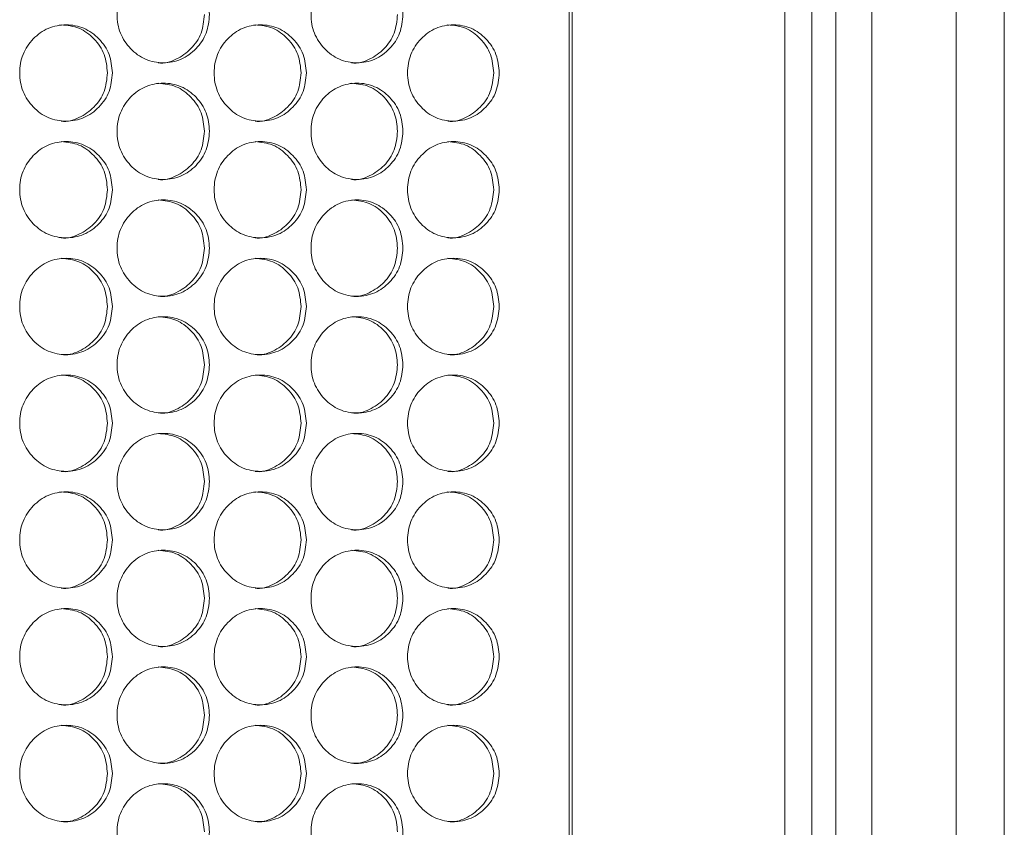
# Model space of a CAD drawing. Units: millimetres. Extents: x 74 to 2910, y 52 to 2015.
# Drawn here: x 921 to 1003, y 529 to 596 of the extents above; entities that cross this region are included whole.
import ezdxf

# ---------------------------------------------------------------- set-up
doc = ezdxf.new("R2010")
doc.units = ezdxf.units.MM
doc.header["$LTSCALE"] = 10

msp = doc.modelspace()

# ---------------------------------------------------------------- linework, layer by layer
at = {"color": 7, "linetype": 'Continuous', "lineweight": 15}
for p, q in [((989.246, 434.132), (989.246, 894.132)), ((992.246, 434.132), (992.246, 894.132)), ((967.097, 445.132), (967.097, 883.132)), ((967.331, 445.132), (967.331, 883.132)), ((985.01, 445.132), (985.01, 883.132)), ((987.246, 445.132), (987.246, 883.132)), ((999.246, 434.132), (999.246, 649.632)), ((1003.246, 434.132), (1003.246, 649.632))]:
    msp.add_line(p, q, dxfattribs=at)
for points, knots in [([(937.205, 596.232), (937.153, 595.705), (937.049, 594.652), (936.137, 593.337), (934.884, 592.418), (933.365, 592.139), (931.848, 592.418), (930.584, 593.337), (929.699, 594.652), (929.43, 596.232), (929.699, 597.812), (930.584, 599.127), (931.848, 600.046), (933.365, 600.325), (934.884, 600.046), (936.138, 599.126), (937.052, 597.812), (937.154, 596.758), (937.205, 596.232)], [0, 0, 0, 0, 0.062525, 0.12499, 0.187434, 0.249996, 0.312452, 0.375003, 0.437459, 0.500008, 0.562448, 0.625016, 0.687456, 0.750019, 0.812473, 0.875027, 0.937567, 1, 1, 1, 1]), ([(953.279, 596.232), (953.227, 595.705), (953.124, 594.652), (952.217, 593.337), (950.971, 592.418), (949.461, 592.139), (947.952, 592.418), (946.695, 593.337), (945.815, 594.652), (945.547, 596.232), (945.814, 597.812), (946.694, 599.127), (947.952, 600.046), (949.46, 600.325), (950.971, 600.046), (952.217, 599.126), (953.127, 597.812), (953.228, 596.758), (953.279, 596.232)], [0, 0, 0, 0, 0.062525, 0.12499, 0.187433, 0.249995, 0.312451, 0.375003, 0.437459, 0.500007, 0.562448, 0.625015, 0.687456, 0.750019, 0.812474, 0.875027, 0.937567, 1, 1, 1, 1]), ([(936.779, 596.232), (936.727, 595.706), (936.623, 594.655), (935.711, 593.325), (934.468, 592.463), (933.434, 592.135), (932.943, 592.232), (932.942, 592.232)], [0, 0, 0, 0, 0.250182, 0.500013, 0.749603, 0.999559, 1, 1, 1, 1]), ([(952.826, 596.232), (952.774, 595.706), (952.671, 594.655), (951.765, 593.326), (950.528, 592.463), (949.502, 592.136), (949.011, 592.232), (949.01, 592.232)], [0, 0, 0, 0, 0.250182, 0.500012, 0.749603, 0.999554, 1, 1, 1, 1]), ([(929.135, 591.382), (929.083, 590.855), (928.979, 589.802), (928.064, 588.487), (926.807, 587.568), (925.285, 587.289), (923.764, 587.568), (922.497, 588.487), (921.61, 589.802), (921.34, 591.382), (921.609, 592.962), (922.496, 594.277), (923.764, 595.196), (925.285, 595.475), (926.808, 595.196), (928.065, 594.276), (928.982, 592.962), (929.084, 591.908), (929.135, 591.382)], [0, 0, 0, 0, 0.062525, 0.12499, 0.187433, 0.249995, 0.312451, 0.375003, 0.437459, 0.500008, 0.562448, 0.625015, 0.687456, 0.75002, 0.812474, 0.875027, 0.937567, 1, 1, 1, 1]), ([(924.881, 595.381), (925.386, 595.328), (926.399, 595.22), (927.653, 594.269), (928.568, 592.963), (928.671, 591.909), (928.722, 591.382)], [0, 0, 0, 0, 0.249334, 0.499597, 0.749952, 1, 1, 1, 1]), ([(945.254, 591.382), (945.202, 590.855), (945.098, 589.802), (944.189, 588.487), (942.938, 587.568), (941.424, 587.289), (939.911, 587.568), (938.651, 588.487), (937.768, 589.802), (937.5, 591.382), (937.768, 592.962), (938.65, 594.277), (939.911, 595.196), (941.424, 595.475), (942.939, 595.196), (944.189, 594.276), (945.101, 592.962), (945.203, 591.908), (945.254, 591.382)], [0, 0, 0, 0, 0.062525, 0.12499, 0.187433, 0.249995, 0.312451, 0.375003, 0.437459, 0.500008, 0.562448, 0.625015, 0.687457, 0.75002, 0.812474, 0.875027, 0.937567, 1, 1, 1, 1]), ([(940.993, 595.381), (941.496, 595.328), (942.504, 595.22), (943.751, 594.269), (944.661, 592.963), (944.763, 591.909), (944.814, 591.382)], [0, 0, 0, 0, 0.249329, 0.499597, 0.749953, 1, 1, 1, 1]), ([(961.281, 591.382), (961.23, 590.855), (961.126, 589.802), (960.223, 588.487), (958.98, 587.568), (957.474, 587.289), (955.969, 587.568), (954.716, 588.487), (953.839, 589.802), (953.572, 591.382), (953.838, 592.962), (954.716, 594.277), (955.97, 595.196), (957.474, 595.475), (958.98, 595.196), (960.223, 594.276), (961.13, 592.962), (961.231, 591.908), (961.281, 591.382)], [0, 0, 0, 0, 0.062525, 0.12499, 0.187433, 0.249996, 0.312451, 0.375003, 0.437459, 0.500008, 0.562448, 0.625016, 0.687456, 0.75002, 0.812473, 0.875027, 0.937566, 1, 1, 1, 1]), ([(957.017, 595.381), (957.517, 595.328), (958.519, 595.22), (959.759, 594.269), (960.664, 592.963), (960.765, 591.909), (960.815, 591.382)], [0, 0, 0, 0, 0.249331, 0.499597, 0.749953, 1, 1, 1, 1]), ([(928.722, 591.382), (928.67, 590.856), (928.566, 589.805), (927.651, 588.475), (926.405, 587.613), (925.369, 587.285), (924.875, 587.382), (924.875, 587.382)], [0, 0, 0, 0, 0.250182, 0.500011, 0.749603, 0.999556, 1, 1, 1, 1]), ([(944.814, 591.382), (944.762, 590.856), (944.658, 589.805), (943.749, 588.476), (942.509, 587.613), (941.478, 587.286), (940.988, 587.382), (940.987, 587.382)], [0, 0, 0, 0, 0.250182, 0.50001, 0.749604, 0.999554, 1, 1, 1, 1]), ([(960.815, 591.382), (960.764, 590.856), (960.661, 589.805), (959.757, 588.475), (958.524, 587.613), (957.5, 587.285), (957.012, 587.382), (957.011, 587.382)], [0, 0, 0, 0, 0.250182, 0.500011, 0.749601, 0.999557, 1, 1, 1, 1]), ([(937.205, 586.532), (937.153, 586.005), (937.049, 584.952), (936.137, 583.637), (934.884, 582.718), (933.365, 582.439), (931.848, 582.718), (930.584, 583.637), (929.699, 584.952), (929.43, 586.532), (929.699, 588.112), (930.584, 589.427), (931.848, 590.346), (933.365, 590.625), (934.884, 590.346), (936.138, 589.426), (937.052, 588.112), (937.154, 587.058), (937.205, 586.532)], [0, 0, 0, 0, 0.062525, 0.12499, 0.187434, 0.249996, 0.312452, 0.375003, 0.437459, 0.500008, 0.562448, 0.625016, 0.687456, 0.750019, 0.812473, 0.875027, 0.937567, 1, 1, 1, 1]), ([(932.948, 590.531), (933.452, 590.478), (934.462, 590.37), (935.713, 589.419), (936.626, 588.113), (936.728, 587.059), (936.779, 586.532)], [0, 0, 0, 0, 0.249328, 0.499595, 0.749952, 1, 1, 1, 1]), ([(953.279, 586.532), (953.227, 586.005), (953.124, 584.952), (952.217, 583.637), (950.971, 582.718), (949.461, 582.439), (947.952, 582.718), (946.695, 583.637), (945.815, 584.952), (945.547, 586.532), (945.814, 588.112), (946.694, 589.427), (947.952, 590.346), (949.46, 590.625), (950.971, 590.346), (952.217, 589.426), (953.127, 588.112), (953.228, 587.058), (953.279, 586.532)], [0, 0, 0, 0, 0.062525, 0.12499, 0.187433, 0.249995, 0.312451, 0.375003, 0.437459, 0.500007, 0.562448, 0.625015, 0.687456, 0.750019, 0.812474, 0.875027, 0.937567, 1, 1, 1, 1]), ([(949.017, 590.531), (949.518, 590.478), (950.523, 590.37), (951.766, 589.419), (952.674, 588.113), (952.775, 587.059), (952.826, 586.532)], [0, 0, 0, 0, 0.249328, 0.499595, 0.749952, 1, 1, 1, 1]), ([(936.779, 586.532), (936.727, 586.006), (936.623, 584.955), (935.711, 583.625), (934.468, 582.763), (933.434, 582.435), (932.943, 582.532), (932.942, 582.532)], [0, 0, 0, 0, 0.250182, 0.500013, 0.749603, 0.999559, 1, 1, 1, 1]), ([(952.826, 586.532), (952.774, 586.006), (952.671, 584.955), (951.765, 583.626), (950.528, 582.763), (949.502, 582.436), (949.011, 582.532), (949.01, 582.532)], [0, 0, 0, 0, 0.250182, 0.500012, 0.749603, 0.999554, 1, 1, 1, 1]), ([(929.135, 581.682), (929.083, 581.155), (928.979, 580.102), (928.064, 578.787), (926.807, 577.868), (925.285, 577.589), (923.764, 577.868), (922.497, 578.787), (921.61, 580.102), (921.34, 581.682), (921.609, 583.262), (922.496, 584.577), (923.764, 585.496), (925.285, 585.775), (926.808, 585.496), (928.065, 584.576), (928.982, 583.262), (929.084, 582.208), (929.135, 581.682)], [0, 0, 0, 0, 0.062525, 0.12499, 0.187433, 0.249995, 0.312451, 0.375003, 0.437459, 0.500008, 0.562448, 0.625015, 0.687456, 0.75002, 0.812474, 0.875027, 0.937567, 1, 1, 1, 1]), ([(924.881, 585.681), (925.386, 585.628), (926.399, 585.52), (927.653, 584.569), (928.568, 583.263), (928.671, 582.209), (928.722, 581.682)], [0, 0, 0, 0, 0.249334, 0.499597, 0.749952, 1, 1, 1, 1]), ([(945.254, 581.682), (945.202, 581.155), (945.098, 580.102), (944.189, 578.787), (942.938, 577.868), (941.424, 577.589), (939.911, 577.868), (938.651, 578.787), (937.768, 580.102), (937.5, 581.682), (937.768, 583.262), (938.65, 584.577), (939.911, 585.496), (941.424, 585.775), (942.939, 585.496), (944.189, 584.576), (945.101, 583.262), (945.203, 582.208), (945.254, 581.682)], [0, 0, 0, 0, 0.062525, 0.12499, 0.187433, 0.249995, 0.312451, 0.375003, 0.437459, 0.500008, 0.562448, 0.625015, 0.687457, 0.75002, 0.812474, 0.875027, 0.937567, 1, 1, 1, 1]), ([(940.993, 585.681), (941.496, 585.628), (942.504, 585.52), (943.751, 584.569), (944.661, 583.263), (944.763, 582.209), (944.814, 581.682)], [0, 0, 0, 0, 0.249329, 0.499597, 0.749953, 1, 1, 1, 1]), ([(961.281, 581.682), (961.23, 581.155), (961.126, 580.102), (960.223, 578.787), (958.98, 577.868), (957.474, 577.589), (955.969, 577.868), (954.716, 578.787), (953.839, 580.102), (953.572, 581.682), (953.838, 583.262), (954.716, 584.577), (955.97, 585.496), (957.474, 585.775), (958.98, 585.496), (960.223, 584.576), (961.13, 583.262), (961.231, 582.208), (961.281, 581.682)], [0, 0, 0, 0, 0.062525, 0.12499, 0.187433, 0.249996, 0.312451, 0.375003, 0.437459, 0.500008, 0.562448, 0.625016, 0.687456, 0.75002, 0.812473, 0.875027, 0.937566, 1, 1, 1, 1]), ([(957.017, 585.681), (957.517, 585.628), (958.519, 585.52), (959.759, 584.569), (960.664, 583.263), (960.765, 582.209), (960.815, 581.682)], [0, 0, 0, 0, 0.249331, 0.499597, 0.749953, 1, 1, 1, 1]), ([(928.722, 581.682), (928.67, 581.156), (928.566, 580.105), (927.651, 578.775), (926.405, 577.914), (925.369, 577.584), (924.875, 577.682), (924.875, 577.682)], [0, 0, 0, 0, 0.250182, 0.500011, 0.749603, 0.999556, 1, 1, 1, 1]), ([(944.814, 581.682), (944.762, 581.156), (944.658, 580.105), (943.749, 578.775), (942.509, 577.913), (941.478, 577.585), (940.988, 577.682), (940.987, 577.682)], [0, 0, 0, 0, 0.250182, 0.50001, 0.749604, 0.999553, 1, 1, 1, 1]), ([(960.815, 581.682), (960.764, 581.156), (960.661, 580.105), (959.757, 578.775), (958.524, 577.914), (957.5, 577.584), (957.012, 577.682), (957.011, 577.682)], [0, 0, 0, 0, 0.2501821, 0.5000107, 0.7496004, 0.9995565, 1, 1, 1, 1]), ([(937.205, 576.832), (937.153, 576.305), (937.049, 575.252), (936.137, 573.937), (934.884, 573.018), (933.365, 572.739), (931.848, 573.018), (930.584, 573.937), (929.699, 575.252), (929.43, 576.832), (929.699, 578.412), (930.584, 579.727), (931.848, 580.646), (933.365, 580.925), (934.884, 580.646), (936.138, 579.726), (937.052, 578.412), (937.154, 577.358), (937.205, 576.832)], [0, 0, 0, 0, 0.062525, 0.12499, 0.187434, 0.249996, 0.312452, 0.375003, 0.437459, 0.500008, 0.562448, 0.625016, 0.687456, 0.750019, 0.812473, 0.875027, 0.937567, 1, 1, 1, 1]), ([(932.948, 580.831), (933.452, 580.778), (934.462, 580.67), (935.713, 579.719), (936.626, 578.413), (936.728, 577.359), (936.779, 576.832)], [0, 0, 0, 0, 0.249328, 0.499595, 0.749952, 1, 1, 1, 1]), ([(953.279, 576.832), (953.227, 576.305), (953.124, 575.252), (952.217, 573.937), (950.971, 573.018), (949.461, 572.739), (947.952, 573.018), (946.695, 573.937), (945.815, 575.252), (945.547, 576.832), (945.814, 578.412), (946.694, 579.727), (947.952, 580.646), (949.46, 580.925), (950.971, 580.646), (952.217, 579.726), (953.127, 578.412), (953.228, 577.358), (953.279, 576.832)], [0, 0, 0, 0, 0.062525, 0.12499, 0.187433, 0.249995, 0.312451, 0.375003, 0.437459, 0.500007, 0.562448, 0.625015, 0.687456, 0.750019, 0.812474, 0.875027, 0.937567, 1, 1, 1, 1]), ([(949.017, 580.831), (949.518, 580.778), (950.523, 580.67), (951.766, 579.719), (952.674, 578.413), (952.775, 577.359), (952.826, 576.832)], [0, 0, 0, 0, 0.249328, 0.499595, 0.749952, 1, 1, 1, 1]), ([(936.779, 576.832), (936.727, 576.306), (936.623, 575.255), (935.711, 573.925), (934.468, 573.064), (933.434, 572.733), (932.943, 572.832), (932.942, 572.832)], [0, 0, 0, 0, 0.250182, 0.500013, 0.749603, 0.999559, 1, 1, 1, 1]), ([(952.826, 576.832), (952.774, 576.306), (952.671, 575.255), (951.764, 573.925), (950.528, 573.063), (949.502, 572.735), (949.011, 572.832), (949.01, 572.832)], [0, 0, 0, 0, 0.250182, 0.500012, 0.749602, 0.999553, 1, 1, 1, 1]), ([(929.135, 571.982), (929.083, 571.455), (928.979, 570.402), (928.064, 569.087), (926.807, 568.168), (925.285, 567.889), (923.764, 568.168), (922.497, 569.087), (921.61, 570.402), (921.34, 571.982), (921.609, 573.562), (922.496, 574.877), (923.764, 575.796), (925.285, 576.075), (926.808, 575.796), (928.065, 574.876), (928.982, 573.562), (929.084, 572.508), (929.135, 571.982)], [0, 0, 0, 0, 0.062525, 0.12499, 0.187433, 0.249995, 0.312451, 0.375003, 0.437459, 0.500008, 0.562448, 0.625015, 0.687456, 0.75002, 0.812474, 0.875027, 0.937567, 1, 1, 1, 1]), ([(924.881, 575.981), (925.386, 575.928), (926.399, 575.82), (927.653, 574.869), (928.568, 573.563), (928.671, 572.509), (928.722, 571.982)], [0, 0, 0, 0, 0.249334, 0.499597, 0.749952, 1, 1, 1, 1]), ([(945.254, 571.982), (945.202, 571.455), (945.098, 570.402), (944.189, 569.087), (942.938, 568.168), (941.424, 567.889), (939.911, 568.168), (938.651, 569.087), (937.768, 570.402), (937.5, 571.982), (937.768, 573.562), (938.65, 574.877), (939.911, 575.796), (941.424, 576.075), (942.939, 575.796), (944.189, 574.876), (945.101, 573.562), (945.203, 572.508), (945.254, 571.982)], [0, 0, 0, 0, 0.062525, 0.12499, 0.187433, 0.249995, 0.312451, 0.375003, 0.437459, 0.500008, 0.562448, 0.625015, 0.687457, 0.75002, 0.812474, 0.875027, 0.937567, 1, 1, 1, 1]), ([(940.993, 575.981), (941.496, 575.928), (942.504, 575.82), (943.751, 574.869), (944.661, 573.563), (944.763, 572.509), (944.814, 571.982)], [0, 0, 0, 0, 0.249329, 0.499597, 0.749953, 1, 1, 1, 1]), ([(961.281, 571.982), (961.23, 571.455), (961.126, 570.402), (960.223, 569.087), (958.98, 568.168), (957.474, 567.889), (955.969, 568.168), (954.716, 569.087), (953.839, 570.402), (953.572, 571.982), (953.838, 573.562), (954.716, 574.877), (955.97, 575.796), (957.474, 576.075), (958.98, 575.796), (960.223, 574.876), (961.13, 573.562), (961.231, 572.508), (961.281, 571.982)], [0, 0, 0, 0, 0.062525, 0.12499, 0.187433, 0.249996, 0.312451, 0.375003, 0.437459, 0.500008, 0.562448, 0.625016, 0.687456, 0.75002, 0.812473, 0.875027, 0.937566, 1, 1, 1, 1]), ([(957.017, 575.981), (957.517, 575.928), (958.519, 575.82), (959.759, 574.869), (960.664, 573.563), (960.765, 572.509), (960.815, 571.982)], [0, 0, 0, 0, 0.249331, 0.499597, 0.749953, 1, 1, 1, 1]), ([(928.722, 571.982), (928.67, 571.456), (928.566, 570.405), (927.651, 569.075), (926.405, 568.214), (925.369, 567.884), (924.875, 567.982), (924.875, 567.982)], [0, 0, 0, 0, 0.250182, 0.500011, 0.749603, 0.999556, 1, 1, 1, 1]), ([(944.814, 571.982), (944.762, 571.456), (944.658, 570.405), (943.749, 569.075), (942.509, 568.213), (941.478, 567.885), (940.988, 567.982), (940.987, 567.982)], [0, 0, 0, 0, 0.250182, 0.50001, 0.749604, 0.999553, 1, 1, 1, 1]), ([(960.815, 571.982), (960.764, 571.456), (960.661, 570.405), (959.757, 569.075), (958.524, 568.214), (957.5, 567.884), (957.012, 567.982), (957.011, 567.982)], [0, 0, 0, 0, 0.2501821, 0.5000107, 0.7496004, 0.9995565, 1, 1, 1, 1]), ([(937.205, 567.132), (937.153, 566.605), (937.049, 565.552), (936.137, 564.237), (934.884, 563.318), (933.365, 563.039), (931.848, 563.318), (930.584, 564.237), (929.699, 565.552), (929.43, 567.132), (929.699, 568.712), (930.584, 570.027), (931.848, 570.946), (933.365, 571.225), (934.884, 570.946), (936.138, 570.026), (937.052, 568.712), (937.154, 567.658), (937.205, 567.132)], [0, 0, 0, 0, 0.062525, 0.12499, 0.187434, 0.249996, 0.312452, 0.375003, 0.437459, 0.500008, 0.562448, 0.625016, 0.687456, 0.750019, 0.812473, 0.875027, 0.937567, 1, 1, 1, 1]), ([(932.948, 571.131), (933.452, 571.078), (934.462, 570.97), (935.713, 570.019), (936.626, 568.713), (936.728, 567.659), (936.779, 567.132)], [0, 0, 0, 0, 0.249328, 0.499595, 0.749952, 1, 1, 1, 1]), ([(953.279, 567.132), (953.227, 566.605), (953.124, 565.552), (952.217, 564.237), (950.971, 563.318), (949.461, 563.039), (947.952, 563.318), (946.695, 564.237), (945.815, 565.552), (945.547, 567.132), (945.814, 568.712), (946.694, 570.027), (947.952, 570.946), (949.46, 571.225), (950.971, 570.946), (952.217, 570.026), (953.127, 568.712), (953.228, 567.658), (953.279, 567.132)], [0, 0, 0, 0, 0.062525, 0.12499, 0.187433, 0.249995, 0.312451, 0.375003, 0.437459, 0.500007, 0.562448, 0.625015, 0.687456, 0.750019, 0.812474, 0.875027, 0.937567, 1, 1, 1, 1]), ([(949.017, 571.131), (949.518, 571.078), (950.523, 570.97), (951.766, 570.019), (952.674, 568.713), (952.775, 567.659), (952.826, 567.132)], [0, 0, 0, 0, 0.249328, 0.499595, 0.749952, 1, 1, 1, 1]), ([(936.779, 567.132), (936.727, 566.606), (936.623, 565.555), (935.711, 564.225), (934.468, 563.364), (933.434, 563.033), (932.943, 563.132), (932.942, 563.132)], [0, 0, 0, 0, 0.250182, 0.500013, 0.749603, 0.999559, 1, 1, 1, 1]), ([(952.826, 567.132), (952.774, 566.606), (952.671, 565.555), (951.764, 564.225), (950.528, 563.363), (949.502, 563.035), (949.011, 563.132), (949.01, 563.132)], [0, 0, 0, 0, 0.250182, 0.500012, 0.749602, 0.999553, 1, 1, 1, 1]), ([(929.135, 562.282), (929.083, 561.755), (928.979, 560.702), (928.064, 559.387), (926.807, 558.468), (925.285, 558.189), (923.764, 558.468), (922.497, 559.387), (921.61, 560.702), (921.34, 562.282), (921.609, 563.862), (922.496, 565.177), (923.764, 566.096), (925.285, 566.375), (926.808, 566.096), (928.065, 565.176), (928.982, 563.862), (929.084, 562.808), (929.135, 562.282)], [0, 0, 0, 0, 0.062525, 0.12499, 0.187433, 0.249995, 0.312451, 0.375003, 0.437459, 0.500008, 0.562448, 0.625015, 0.687456, 0.75002, 0.812474, 0.875027, 0.937567, 1, 1, 1, 1]), ([(924.881, 566.281), (925.386, 566.228), (926.399, 566.12), (927.653, 565.169), (928.568, 563.863), (928.671, 562.809), (928.722, 562.282)], [0, 0, 0, 0, 0.249334, 0.499597, 0.749952, 1, 1, 1, 1]), ([(945.254, 562.282), (945.202, 561.755), (945.098, 560.702), (944.189, 559.387), (942.938, 558.468), (941.424, 558.189), (939.911, 558.468), (938.651, 559.387), (937.768, 560.702), (937.5, 562.282), (937.768, 563.862), (938.65, 565.177), (939.911, 566.096), (941.424, 566.375), (942.939, 566.096), (944.189, 565.176), (945.101, 563.862), (945.203, 562.808), (945.254, 562.282)], [0, 0, 0, 0, 0.062525, 0.12499, 0.187433, 0.249995, 0.312451, 0.375003, 0.437459, 0.500008, 0.562448, 0.625015, 0.687457, 0.75002, 0.812474, 0.875027, 0.937567, 1, 1, 1, 1]), ([(940.993, 566.281), (941.496, 566.228), (942.504, 566.12), (943.751, 565.169), (944.661, 563.863), (944.763, 562.809), (944.814, 562.282)], [0, 0, 0, 0, 0.249329, 0.499597, 0.749953, 1, 1, 1, 1]), ([(961.281, 562.282), (961.23, 561.755), (961.126, 560.702), (960.223, 559.387), (958.98, 558.468), (957.474, 558.189), (955.969, 558.468), (954.716, 559.387), (953.839, 560.702), (953.572, 562.282), (953.838, 563.862), (954.716, 565.177), (955.97, 566.096), (957.474, 566.375), (958.98, 566.096), (960.223, 565.176), (961.13, 563.862), (961.231, 562.808), (961.281, 562.282)], [0, 0, 0, 0, 0.062525, 0.12499, 0.187433, 0.249996, 0.312451, 0.375003, 0.437459, 0.500008, 0.562448, 0.625016, 0.687456, 0.75002, 0.812473, 0.875027, 0.937566, 1, 1, 1, 1]), ([(957.017, 566.281), (957.517, 566.228), (958.519, 566.12), (959.759, 565.169), (960.664, 563.863), (960.765, 562.809), (960.815, 562.282)], [0, 0, 0, 0, 0.249331, 0.499597, 0.749953, 1, 1, 1, 1]), ([(928.722, 562.282), (928.67, 561.756), (928.566, 560.705), (927.651, 559.375), (926.405, 558.514), (925.369, 558.184), (924.875, 558.282), (924.875, 558.282)], [0, 0, 0, 0, 0.250182, 0.500011, 0.749603, 0.999556, 1, 1, 1, 1]), ([(944.814, 562.282), (944.762, 561.756), (944.658, 560.705), (943.749, 559.375), (942.509, 558.513), (941.478, 558.185), (940.988, 558.282), (940.987, 558.282)], [0, 0, 0, 0, 0.250182, 0.50001, 0.749604, 0.999553, 1, 1, 1, 1]), ([(960.815, 562.282), (960.764, 561.756), (960.661, 560.705), (959.757, 559.375), (958.524, 558.514), (957.5, 558.184), (957.012, 558.282), (957.011, 558.282)], [0, 0, 0, 0, 0.2501821, 0.5000107, 0.7496004, 0.9995565, 1, 1, 1, 1]), ([(937.205, 557.432), (937.153, 556.905), (937.049, 555.852), (936.137, 554.537), (934.884, 553.618), (933.365, 553.339), (931.848, 553.618), (930.584, 554.537), (929.699, 555.852), (929.43, 557.432), (929.699, 559.012), (930.584, 560.327), (931.848, 561.246), (933.365, 561.525), (934.884, 561.246), (936.138, 560.326), (937.052, 559.012), (937.154, 557.958), (937.205, 557.432)], [0, 0, 0, 0, 0.062525, 0.12499, 0.187434, 0.249996, 0.312452, 0.375003, 0.437459, 0.500008, 0.562448, 0.625016, 0.687456, 0.750019, 0.812473, 0.875027, 0.937567, 1, 1, 1, 1]), ([(932.948, 561.431), (933.452, 561.378), (934.462, 561.27), (935.713, 560.319), (936.626, 559.013), (936.728, 557.959), (936.779, 557.432)], [0, 0, 0, 0, 0.249328, 0.499595, 0.749952, 1, 1, 1, 1]), ([(953.279, 557.432), (953.227, 556.905), (953.124, 555.852), (952.217, 554.537), (950.971, 553.618), (949.461, 553.339), (947.952, 553.618), (946.695, 554.537), (945.815, 555.852), (945.547, 557.432), (945.814, 559.012), (946.694, 560.327), (947.952, 561.246), (949.46, 561.525), (950.971, 561.246), (952.217, 560.326), (953.127, 559.012), (953.228, 557.958), (953.279, 557.432)], [0, 0, 0, 0, 0.062525, 0.12499, 0.187433, 0.249995, 0.312451, 0.375003, 0.437459, 0.500007, 0.562448, 0.625015, 0.687456, 0.750019, 0.812474, 0.875027, 0.937567, 1, 1, 1, 1]), ([(949.017, 561.431), (949.518, 561.378), (950.523, 561.27), (951.766, 560.319), (952.674, 559.013), (952.775, 557.959), (952.826, 557.432)], [0, 0, 0, 0, 0.249328, 0.499595, 0.749952, 1, 1, 1, 1]), ([(936.779, 557.432), (936.727, 556.906), (936.623, 555.855), (935.711, 554.525), (934.468, 553.664), (933.434, 553.333), (932.943, 553.432), (932.942, 553.432)], [0, 0, 0, 0, 0.250182, 0.500013, 0.749603, 0.999559, 1, 1, 1, 1]), ([(952.826, 557.432), (952.774, 556.906), (952.671, 555.855), (951.764, 554.525), (950.528, 553.663), (949.502, 553.335), (949.011, 553.432), (949.01, 553.432)], [0, 0, 0, 0, 0.250182, 0.500012, 0.749602, 0.999553, 1, 1, 1, 1]), ([(929.135, 552.582), (929.083, 552.055), (928.979, 551.002), (928.064, 549.687), (926.807, 548.768), (925.285, 548.489), (923.764, 548.768), (922.497, 549.687), (921.61, 551.002), (921.34, 552.582), (921.609, 554.162), (922.496, 555.477), (923.764, 556.396), (925.285, 556.675), (926.808, 556.396), (928.065, 555.476), (928.982, 554.162), (929.084, 553.108), (929.135, 552.582)], [0, 0, 0, 0, 0.062525, 0.12499, 0.187433, 0.249995, 0.312451, 0.375003, 0.437459, 0.500008, 0.562448, 0.625015, 0.687456, 0.75002, 0.812474, 0.875027, 0.937567, 1, 1, 1, 1]), ([(924.881, 556.581), (925.386, 556.528), (926.399, 556.42), (927.653, 555.469), (928.568, 554.163), (928.671, 553.109), (928.722, 552.582)], [0, 0, 0, 0, 0.249334, 0.499597, 0.749952, 1, 1, 1, 1]), ([(945.254, 552.582), (945.202, 552.055), (945.098, 551.002), (944.189, 549.687), (942.938, 548.768), (941.424, 548.489), (939.911, 548.768), (938.651, 549.687), (937.768, 551.002), (937.5, 552.582), (937.768, 554.162), (938.65, 555.477), (939.911, 556.396), (941.424, 556.675), (942.939, 556.396), (944.189, 555.476), (945.101, 554.162), (945.203, 553.108), (945.254, 552.582)], [0, 0, 0, 0, 0.062525, 0.12499, 0.187433, 0.249995, 0.312451, 0.375003, 0.437459, 0.500008, 0.562448, 0.625015, 0.687457, 0.75002, 0.812474, 0.875027, 0.937567, 1, 1, 1, 1]), ([(940.993, 556.581), (941.496, 556.528), (942.504, 556.42), (943.751, 555.469), (944.661, 554.163), (944.763, 553.109), (944.814, 552.582)], [0, 0, 0, 0, 0.249329, 0.499597, 0.749953, 1, 1, 1, 1]), ([(961.281, 552.582), (961.23, 552.055), (961.126, 551.002), (960.223, 549.687), (958.98, 548.768), (957.474, 548.489), (955.969, 548.768), (954.716, 549.687), (953.839, 551.002), (953.572, 552.582), (953.838, 554.162), (954.716, 555.477), (955.97, 556.396), (957.474, 556.675), (958.98, 556.396), (960.223, 555.476), (961.13, 554.162), (961.231, 553.108), (961.281, 552.582)], [0, 0, 0, 0, 0.062525, 0.12499, 0.187433, 0.249996, 0.312451, 0.375003, 0.437459, 0.500008, 0.562448, 0.625016, 0.687456, 0.75002, 0.812473, 0.875027, 0.937566, 1, 1, 1, 1]), ([(957.017, 556.581), (957.517, 556.528), (958.519, 556.42), (959.759, 555.469), (960.664, 554.163), (960.765, 553.109), (960.815, 552.582)], [0, 0, 0, 0, 0.249331, 0.499597, 0.749953, 1, 1, 1, 1]), ([(928.722, 552.582), (928.67, 552.056), (928.566, 551.005), (927.651, 549.675), (926.405, 548.814), (925.369, 548.484), (924.875, 548.582), (924.875, 548.582)], [0, 0, 0, 0, 0.250182, 0.500011, 0.749603, 0.999556, 1, 1, 1, 1]), ([(944.814, 552.582), (944.762, 552.056), (944.658, 551.005), (943.749, 549.675), (942.509, 548.813), (941.478, 548.485), (940.988, 548.582), (940.987, 548.582)], [0, 0, 0, 0, 0.250182, 0.50001, 0.749604, 0.999553, 1, 1, 1, 1]), ([(960.815, 552.582), (960.764, 552.056), (960.661, 551.005), (959.757, 549.675), (958.524, 548.814), (957.5, 548.484), (957.012, 548.582), (957.011, 548.582)], [0, 0, 0, 0, 0.2501821, 0.5000107, 0.7496004, 0.9995565, 1, 1, 1, 1]), ([(937.205, 547.732), (937.153, 547.205), (937.049, 546.152), (936.137, 544.837), (934.884, 543.918), (933.365, 543.639), (931.848, 543.918), (930.584, 544.837), (929.699, 546.152), (929.43, 547.732), (929.699, 549.312), (930.584, 550.627), (931.848, 551.546), (933.365, 551.825), (934.884, 551.546), (936.138, 550.626), (937.052, 549.312), (937.154, 548.258), (937.205, 547.732)], [0, 0, 0, 0, 0.062525, 0.12499, 0.187434, 0.249996, 0.312452, 0.375003, 0.437459, 0.500008, 0.562448, 0.625016, 0.687456, 0.750019, 0.812473, 0.875027, 0.937567, 1, 1, 1, 1]), ([(932.948, 551.731), (933.452, 551.678), (934.462, 551.57), (935.713, 550.619), (936.626, 549.313), (936.728, 548.259), (936.779, 547.732)], [0, 0, 0, 0, 0.249328, 0.499595, 0.749952, 1, 1, 1, 1]), ([(953.279, 547.732), (953.227, 547.205), (953.124, 546.152), (952.217, 544.837), (950.971, 543.918), (949.461, 543.639), (947.952, 543.918), (946.695, 544.837), (945.815, 546.152), (945.547, 547.732), (945.814, 549.312), (946.694, 550.627), (947.952, 551.546), (949.46, 551.825), (950.971, 551.546), (952.217, 550.626), (953.127, 549.312), (953.228, 548.258), (953.279, 547.732)], [0, 0, 0, 0, 0.062525, 0.12499, 0.187433, 0.249995, 0.312451, 0.375003, 0.437459, 0.500007, 0.562448, 0.625015, 0.687456, 0.750019, 0.812474, 0.875027, 0.937567, 1, 1, 1, 1]), ([(949.017, 551.731), (949.518, 551.678), (950.523, 551.57), (951.766, 550.619), (952.674, 549.313), (952.775, 548.259), (952.826, 547.732)], [0, 0, 0, 0, 0.249328, 0.499595, 0.749952, 1, 1, 1, 1]), ([(936.779, 547.732), (936.727, 547.206), (936.623, 546.155), (935.711, 544.825), (934.468, 543.964), (933.434, 543.633), (932.943, 543.732), (932.942, 543.732)], [0, 0, 0, 0, 0.250182, 0.500013, 0.749603, 0.999559, 1, 1, 1, 1]), ([(952.826, 547.732), (952.774, 547.206), (952.671, 546.155), (951.764, 544.825), (950.528, 543.963), (949.502, 543.635), (949.011, 543.732), (949.01, 543.732)], [0, 0, 0, 0, 0.250182, 0.500012, 0.749602, 0.999553, 1, 1, 1, 1]), ([(929.135, 542.882), (929.083, 542.355), (928.979, 541.302), (928.064, 539.987), (926.807, 539.068), (925.285, 538.789), (923.764, 539.068), (922.497, 539.987), (921.61, 541.302), (921.34, 542.882), (921.609, 544.462), (922.496, 545.777), (923.764, 546.696), (925.285, 546.975), (926.808, 546.696), (928.065, 545.776), (928.982, 544.462), (929.084, 543.408), (929.135, 542.882)], [0, 0, 0, 0, 0.062525, 0.12499, 0.187433, 0.249995, 0.312451, 0.375003, 0.437459, 0.500008, 0.562448, 0.625015, 0.687456, 0.75002, 0.812474, 0.875027, 0.937567, 1, 1, 1, 1]), ([(924.881, 546.881), (925.386, 546.828), (926.399, 546.72), (927.653, 545.769), (928.568, 544.463), (928.671, 543.409), (928.722, 542.882)], [0, 0, 0, 0, 0.249334, 0.499597, 0.749952, 1, 1, 1, 1]), ([(945.254, 542.882), (945.202, 542.355), (945.098, 541.302), (944.189, 539.987), (942.938, 539.068), (941.424, 538.789), (939.911, 539.068), (938.651, 539.987), (937.768, 541.302), (937.5, 542.882), (937.768, 544.462), (938.65, 545.777), (939.911, 546.696), (941.424, 546.975), (942.939, 546.696), (944.189, 545.776), (945.101, 544.462), (945.203, 543.408), (945.254, 542.882)], [0, 0, 0, 0, 0.062525, 0.12499, 0.187433, 0.249995, 0.312451, 0.375003, 0.437459, 0.500008, 0.562448, 0.625015, 0.687457, 0.75002, 0.812474, 0.875027, 0.937567, 1, 1, 1, 1]), ([(940.993, 546.881), (941.496, 546.828), (942.504, 546.72), (943.751, 545.769), (944.661, 544.463), (944.763, 543.409), (944.814, 542.882)], [0, 0, 0, 0, 0.249329, 0.499597, 0.749953, 1, 1, 1, 1]), ([(961.281, 542.882), (961.23, 542.355), (961.126, 541.302), (960.223, 539.987), (958.98, 539.068), (957.474, 538.789), (955.969, 539.068), (954.716, 539.987), (953.839, 541.302), (953.572, 542.882), (953.838, 544.462), (954.716, 545.777), (955.97, 546.696), (957.474, 546.975), (958.98, 546.696), (960.223, 545.776), (961.13, 544.462), (961.231, 543.408), (961.281, 542.882)], [0, 0, 0, 0, 0.062525, 0.12499, 0.187433, 0.249996, 0.312451, 0.375003, 0.437459, 0.500008, 0.562448, 0.625016, 0.687456, 0.75002, 0.812473, 0.875027, 0.937566, 1, 1, 1, 1]), ([(957.017, 546.881), (957.517, 546.828), (958.519, 546.72), (959.759, 545.769), (960.664, 544.463), (960.765, 543.409), (960.815, 542.882)], [0, 0, 0, 0, 0.249331, 0.499597, 0.749953, 1, 1, 1, 1]), ([(928.722, 542.882), (928.67, 542.356), (928.566, 541.305), (927.651, 539.975), (926.405, 539.114), (925.369, 538.784), (924.875, 538.882), (924.875, 538.882)], [0, 0, 0, 0, 0.250182, 0.500011, 0.749603, 0.999556, 1, 1, 1, 1]), ([(944.814, 542.882), (944.762, 542.356), (944.658, 541.305), (943.749, 539.975), (942.509, 539.113), (941.478, 538.785), (940.988, 538.882), (940.987, 538.882)], [0, 0, 0, 0, 0.250182, 0.50001, 0.749604, 0.999553, 1, 1, 1, 1]), ([(960.815, 542.882), (960.764, 542.356), (960.661, 541.305), (959.757, 539.975), (958.524, 539.114), (957.5, 538.784), (957.012, 538.882), (957.011, 538.882)], [0, 0, 0, 0, 0.2501821, 0.5000107, 0.7496004, 0.9995565, 1, 1, 1, 1]), ([(937.205, 538.032), (937.153, 537.505), (937.049, 536.452), (936.137, 535.137), (934.884, 534.218), (933.365, 533.939), (931.848, 534.218), (930.584, 535.137), (929.699, 536.452), (929.43, 538.032), (929.699, 539.612), (930.584, 540.927), (931.848, 541.846), (933.365, 542.125), (934.884, 541.846), (936.138, 540.926), (937.052, 539.612), (937.154, 538.558), (937.205, 538.032)], [0, 0, 0, 0, 0.062524, 0.12499, 0.187433, 0.249996, 0.312452, 0.375003, 0.437459, 0.500007, 0.562448, 0.625015, 0.687456, 0.750019, 0.812473, 0.875027, 0.937567, 1, 1, 1, 1]), ([(932.948, 542.031), (933.452, 541.978), (934.462, 541.87), (935.713, 540.919), (936.626, 539.613), (936.728, 538.559), (936.779, 538.032)], [0, 0, 0, 0, 0.249328, 0.499595, 0.749952, 1, 1, 1, 1]), ([(953.279, 538.032), (953.227, 537.505), (953.124, 536.452), (952.217, 535.137), (950.971, 534.218), (949.461, 533.939), (947.952, 534.218), (946.695, 535.137), (945.815, 536.452), (945.547, 538.032), (945.814, 539.612), (946.694, 540.927), (947.952, 541.846), (949.46, 542.125), (950.971, 541.846), (952.217, 540.926), (953.127, 539.612), (953.228, 538.558), (953.279, 538.032)], [0, 0, 0, 0, 0.062524, 0.12499, 0.187432, 0.249995, 0.312451, 0.375003, 0.437459, 0.500007, 0.562448, 0.625015, 0.687456, 0.750019, 0.812474, 0.875027, 0.937567, 1, 1, 1, 1]), ([(949.017, 542.031), (949.518, 541.978), (950.523, 541.87), (951.766, 540.919), (952.674, 539.613), (952.775, 538.559), (952.826, 538.032)], [0, 0, 0, 0, 0.249328, 0.499595, 0.749952, 1, 1, 1, 1]), ([(936.779, 538.032), (936.727, 537.506), (936.623, 536.455), (935.711, 535.125), (934.468, 534.264), (933.434, 533.933), (932.943, 534.032), (932.942, 534.032)], [0, 0, 0, 0, 0.2501812, 0.5000122, 0.7496023, 0.9995593, 1, 1, 1, 1]), ([(952.826, 538.032), (952.774, 537.506), (952.671, 536.455), (951.764, 535.125), (950.528, 534.263), (949.502, 533.935), (949.011, 534.032), (949.01, 534.032)], [0, 0, 0, 0, 0.250181, 0.500012, 0.749602, 0.999553, 1, 1, 1, 1]), ([(929.135, 533.182), (929.083, 532.655), (928.979, 531.602), (928.064, 530.287), (926.807, 529.368), (925.285, 529.089), (923.764, 529.368), (922.497, 530.287), (921.61, 531.602), (921.34, 533.182), (921.609, 534.762), (922.496, 536.077), (923.764, 536.996), (925.285, 537.275), (926.808, 536.996), (928.065, 536.076), (928.982, 534.762), (929.084, 533.708), (929.135, 533.182)], [0, 0, 0, 0, 0.062524, 0.12499, 0.187433, 0.249995, 0.312451, 0.375003, 0.437459, 0.500007, 0.562448, 0.625015, 0.687456, 0.75002, 0.812474, 0.875027, 0.937567, 1, 1, 1, 1]), ([(924.881, 537.181), (925.386, 537.128), (926.399, 537.02), (927.653, 536.069), (928.568, 534.763), (928.671, 533.709), (928.722, 533.182)], [0, 0, 0, 0, 0.2493338, 0.4995969, 0.7499522, 1, 1, 1, 1]), ([(945.254, 533.182), (945.202, 532.655), (945.098, 531.602), (944.189, 530.287), (942.938, 529.368), (941.424, 529.089), (939.911, 529.368), (938.651, 530.287), (937.768, 531.602), (937.5, 533.182), (937.768, 534.762), (938.65, 536.077), (939.911, 536.996), (941.424, 537.275), (942.939, 536.996), (944.189, 536.076), (945.101, 534.762), (945.203, 533.708), (945.254, 533.182)], [0, 0, 0, 0, 0.062524, 0.12499, 0.187433, 0.249995, 0.312451, 0.375003, 0.437459, 0.500007, 0.562448, 0.625015, 0.687456, 0.75002, 0.812474, 0.875027, 0.937567, 1, 1, 1, 1]), ([(940.993, 537.181), (941.496, 537.128), (942.504, 537.02), (943.751, 536.069), (944.661, 534.763), (944.763, 533.709), (944.814, 533.182)], [0, 0, 0, 0, 0.2493297, 0.499597, 0.7499531, 1, 1, 1, 1]), ([(961.281, 533.182), (961.23, 532.655), (961.126, 531.602), (960.223, 530.287), (958.98, 529.368), (957.474, 529.089), (955.969, 529.368), (954.716, 530.287), (953.839, 531.602), (953.572, 533.182), (953.838, 534.762), (954.716, 536.077), (955.97, 536.996), (957.474, 537.275), (958.98, 536.996), (960.223, 536.076), (961.13, 534.762), (961.231, 533.708), (961.281, 533.182)], [0, 0, 0, 0, 0.062524, 0.12499, 0.187433, 0.249996, 0.312451, 0.375003, 0.437459, 0.500007, 0.562448, 0.625016, 0.687456, 0.750019, 0.812473, 0.875027, 0.937566, 1, 1, 1, 1]), ([(957.017, 537.181), (957.517, 537.128), (958.519, 537.02), (959.759, 536.069), (960.664, 534.763), (960.765, 533.709), (960.815, 533.182)], [0, 0, 0, 0, 0.249331, 0.499597, 0.749953, 1, 1, 1, 1]), ([(928.722, 533.182), (928.67, 532.656), (928.566, 531.605), (927.651, 530.275), (926.405, 529.414), (925.369, 529.084), (924.875, 529.182), (924.875, 529.182)], [0, 0, 0, 0, 0.250181, 0.500011, 0.749603, 0.999556, 1, 1, 1, 1]), ([(944.814, 533.182), (944.762, 532.656), (944.658, 531.605), (943.749, 530.275), (942.509, 529.413), (941.478, 529.085), (940.988, 529.182), (940.987, 529.182)], [0, 0, 0, 0, 0.2501806, 0.5000092, 0.7496031, 0.9995534, 1, 1, 1, 1]), ([(960.815, 533.182), (960.764, 532.656), (960.661, 531.605), (959.757, 530.275), (958.524, 529.414), (957.5, 529.084), (957.012, 529.182), (957.011, 529.182)], [0, 0, 0, 0, 0.250181, 0.50001, 0.7496, 0.999556, 1, 1, 1, 1]), ([(937.205, 528.332), (937.153, 527.805), (937.049, 526.752), (936.137, 525.437), (934.884, 524.518), (933.365, 524.239), (931.848, 524.518), (930.584, 525.437), (929.699, 526.752), (929.43, 528.332), (929.699, 529.912), (930.584, 531.227), (931.848, 532.146), (933.365, 532.425), (934.884, 532.146), (936.138, 531.226), (937.052, 529.912), (937.154, 528.858), (937.205, 528.332)], [0, 0, 0, 0, 0.062524, 0.12499, 0.187433, 0.249996, 0.312451, 0.375003, 0.437459, 0.500007, 0.562448, 0.625016, 0.687456, 0.750019, 0.812473, 0.875027, 0.937567, 1, 1, 1, 1]), ([(932.948, 532.331), (933.452, 532.278), (934.462, 532.17), (935.713, 531.219), (936.626, 529.913), (936.728, 528.859), (936.779, 528.332)], [0, 0, 0, 0, 0.249328, 0.499596, 0.749952, 1, 1, 1, 1]), ([(953.279, 528.332), (953.227, 527.805), (953.124, 526.752), (952.217, 525.437), (950.971, 524.518), (949.461, 524.239), (947.952, 524.518), (946.695, 525.437), (945.815, 526.752), (945.547, 528.332), (945.814, 529.912), (946.694, 531.227), (947.952, 532.146), (949.46, 532.425), (950.971, 532.146), (952.217, 531.226), (953.127, 529.912), (953.228, 528.858), (953.279, 528.332)], [0, 0, 0, 0, 0.0625245, 0.1249898, 0.1874325, 0.2499951, 0.3124505, 0.3750027, 0.4374587, 0.5000071, 0.5624476, 0.6250148, 0.6874559, 0.7500189, 0.8124738, 0.8750271, 0.9375666, 1, 1, 1, 1]), ([(949.017, 532.331), (949.518, 532.278), (950.523, 532.17), (951.766, 531.219), (952.674, 529.913), (952.775, 528.859), (952.826, 528.332)], [0, 0, 0, 0, 0.249328, 0.499595, 0.749952, 1, 1, 1, 1])]:
    msp.add_open_spline(points, degree=3, knots=knots, dxfattribs=at)

doc.saveas('drawing.dxf')
